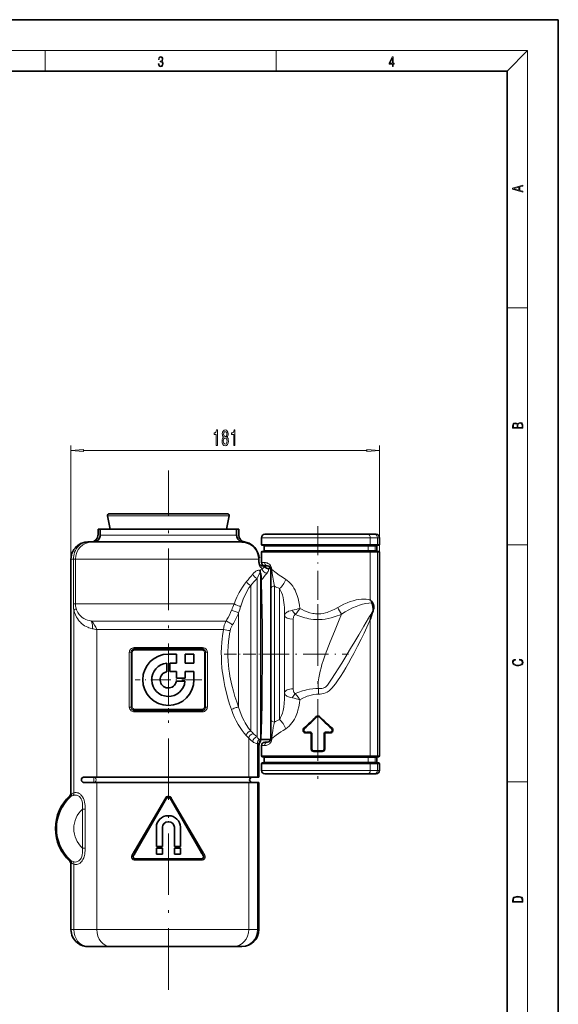
# Model space of a CAD drawing. Extents: x 0 to 210, y 0 to 297.
# Drawn here: x 105 to 210, y 105 to 297 of the extents above; entities that cross this region are included whole.
import ezdxf

# ---------------------------------------------------------------- set-up
doc = ezdxf.new("R2010")
doc.units = 0
doc.linetypes.add('DASHDOT', pattern=[18.5, 12, -3, 0.5, -3])

msp = doc.modelspace()

# ---------------------------------------------------------------- linework, layer by layer
at = {"color": 7, "lineweight": 35}
for p, q in [((210, 297), (0, 297)), ((210, 0), (210, 297)), ((200, 287), (20, 287)), ((200, 10), (200, 287)), ((122.65, 197.73), (122.14, 200.33)), ((122.47, 200.73), (144.08, 200.73)), ((144.08, 200.73), (145.49, 200.73)), ((145.32, 197.73), (145.82, 200.33)), ((120.68, 197.73), (120.27, 197.73)), ((120.27, 197.73), (120.27, 196.56)), ((120.68, 197.73), (120.68, 196.56)), ((120.68, 197.73), (146.02, 197.73)), ((146.02, 197.73), (147.29, 197.73)), ((147.29, 197.73), (147.29, 196.56)), ((147.29, 197.73), (147.7, 197.73)), ((147.7, 196.56), (147.7, 197.73)), ((152.15, 194.76), (152.15, 196.06)), ((152.82, 196.73), (172.77, 196.73)), ((174.18, 196.73), (172.77, 196.73)), ((174.18, 196.73), (174.48, 196.73)), ((175.15, 194.76), (175.15, 196.06)), ((116.51, 194.7), (116.51, 194.69)), ((118.39, 195.23), (118.32, 195.23)), ((118.39, 195.23), (119.06, 195.23)), ((119.06, 195.23), (147.73, 195.23)), ((147.73, 195.23), (148.32, 195.23)), ((152.36, 194.59), (152.32, 194.59)), ((173.2, 194.59), (152.36, 194.59)), ((152.65, 194.43), (152.65, 193.56)), ((174.6, 194.59), (173.2, 194.59)), ((174.98, 194.59), (174.6, 194.59)), ((174.65, 194.43), (174.65, 193.56)), ((114.98, 146), (114.98, 191.89)), ((151.52, 192.87), (151.53, 192.83)), ((151.53, 192.83), (151.53, 192.83)), ((151.53, 192.82), (151.53, 192.83)), ((151.53, 192.83), (151.53, 192.83)), ((151.53, 192.83), (151.54, 192.8)), ((151.64, 192.43), (151.73, 192.1)), ((151.73, 192.1), (151.64, 192.1)), ((151.65, 191.89), (151.65, 191.95)), ((151.65, 191.23), (151.65, 191.89)), ((152.15, 191.23), (152.15, 193.23)), ((152.32, 193.39), (152.36, 193.39)), ((152.36, 193.39), (173.2, 193.39)), ((174.6, 193.39), (173.2, 193.39)), ((174.6, 193.39), (174.98, 193.39)), ((175.15, 153.56), (175.15, 193.23)), ((152.82, 190.56), (153.32, 190.56)), ((153.51, 190.06), (153.8, 190.06)), ((153.79, 190.36), (153.79, 190.06)), ((153.8, 190.06), (153.8, 190.35)), ((153.8, 190.06), (153.87, 190.06)), ((153.87, 190.26), (153.87, 190.06)), ((153.97, 189.99), (153.87, 190.06)), ((153.98, 189.89), (153.98, 189.86)), ((153.98, 189.86), (153.98, 187.56)), ((153.98, 187.56), (153.98, 180.77)), ((173.55, 183.69), (173.55, 183.69)), ((153.98, 166.02), (153.98, 180.77)), ((173.88, 181.8), (173.9, 181.87)), ((127.4, 174.39), (140.57, 174.39)), ((133.98, 173.39), (135.58, 173.39)), ((135.58, 173.39), (135.58, 171.64)), ((137.23, 173.39), (137.23, 171.64)), ((137.23, 173.39), (138.98, 173.39)), ((138.98, 173.39), (138.98, 171.64)), ((133.68, 171.63), (133.68, 169.96)), ((134.28, 171.64), (134.28, 169.99)), ((134.28, 171.64), (135.58, 171.64)), ((137.23, 171.64), (138.98, 171.64)), ((134.28, 169.99), (135.58, 169.99)), ((135.58, 169.99), (135.58, 168.69)), ((137.23, 169.99), (138.98, 169.99)), ((137.23, 169.99), (137.23, 168.69)), ((138.98, 169.99), (138.98, 168.39)), ((135.55, 168.09), (137.22, 168.09)), ((135.58, 168.69), (137.23, 168.69)), ((153.98, 166.02), (153.98, 159.22)), ((140.57, 162.39), (127.4, 162.39)), ((153.98, 159.22), (153.98, 156.93)), ((161.83, 154.89), (161.83, 157.74)), ((161.96, 154.89), (161.96, 157.87)), ((164.34, 157.87), (164.34, 154.89)), ((164.46, 157.74), (164.46, 154.89)), ((151.65, 149.39), (151.65, 155.96)), ((152.04, 156.73), (151.95, 156.39)), ((152.04, 156.73), (153.8, 156.73)), ((152.15, 155.56), (152.15, 153.56)), ((153.32, 156.23), (152.82, 156.23)), ((153.79, 156.73), (153.79, 156.42)), ((153.8, 156.43), (153.8, 156.73)), ((153.8, 156.73), (153.87, 156.73)), ((153.97, 156.79), (153.87, 156.73)), ((153.87, 156.73), (153.87, 156.52)), ((153.98, 156.93), (153.98, 156.89)), ((152.15, 152.03), (152.15, 150.73)), ((152.32, 153.39), (152.36, 153.39)), ((152.36, 152.19), (152.32, 152.19)), ((152.36, 153.39), (173.2, 153.39)), ((173.2, 152.19), (152.36, 152.19)), ((152.65, 153.23), (152.65, 152.36)), ((174.6, 153.39), (173.2, 153.39)), ((174.6, 152.19), (173.2, 152.19)), ((174.6, 153.39), (174.98, 153.39)), ((174.98, 152.19), (174.6, 152.19)), ((174.65, 153.23), (174.65, 152.36)), ((175.15, 150.73), (175.15, 152.03)), ((152.82, 150.06), (172.77, 150.06)), ((174.18, 150.06), (172.77, 150.06)), ((174.18, 150.06), (174.48, 150.06)), ((117.44, 149.39), (120.03, 149.39)), ((117.44, 148.39), (120.03, 148.39)), ((120.03, 149.39), (149.49, 149.39)), ((120.03, 148.39), (149.49, 148.39)), ((149.49, 149.39), (149.64, 149.39)), ((149.49, 148.39), (149.64, 148.39)), ((151.35, 149.39), (149.64, 149.39)), ((151.35, 148.39), (149.64, 148.39)), ((151.35, 149.39), (151.65, 149.39)), ((151.35, 148.39), (151.65, 148.39)), ((151.65, 119.73), (151.65, 148.39)), ((133.55, 145.31), (127.43, 134.7)), ((140.54, 134.7), (134.41, 145.31)), ((134.05, 141.89), (133.92, 141.89)), ((134.05, 140.73), (133.92, 140.73)), ((131.65, 139.63), (131.65, 135.89)), ((132.82, 139.63), (132.82, 135.89)), ((135.15, 135.89), (135.15, 139.63)), ((136.32, 135.89), (136.32, 139.63)), ((131.65, 135.89), (132.82, 135.89)), ((131.65, 135.56), (132.82, 135.56)), ((131.65, 135.56), (131.65, 134.39)), ((131.65, 134.39), (132.82, 134.39)), ((132.82, 135.56), (132.82, 134.39)), ((135.15, 135.89), (136.32, 135.89)), ((135.15, 135.56), (136.32, 135.56)), ((135.15, 134.39), (135.15, 135.56)), ((135.15, 134.39), (136.32, 134.39)), ((136.32, 134.39), (136.32, 135.56)), ((114.98, 119.73), (114.98, 132.78)), ((127.53, 133.39), (140.43, 133.39)), ((118.32, 116.39), (118.43, 116.39)), ((118.43, 116.39), (122.66, 116.39)), ((122.66, 116.39), (146.56, 116.39)), ((146.56, 116.39), (146.69, 116.39)), ((148.32, 116.39), (146.69, 116.39))]:
    msp.add_line(p, q, dxfattribs=at)
at = {"color": 7, "lineweight": 13}
for p, q in [((16, 291), (204, 291)), ((110, 291), (110, 287)), ((155, 287), (155, 291)), ((200, 287), (204, 291)), ((204, 6), (204, 291)), ((200, 240.83), (204, 240.83)), ((114.98, 191.89), (114.98, 214.04)), ((117.47, 213.04), (172.66, 213.04)), ((175.15, 193.23), (175.15, 214.04)), ((122.14, 200.33), (144.37, 200.33)), ((144.37, 200.33), (145.82, 200.33)), ((120.68, 196.56), (146.02, 196.56)), ((146.02, 196.56), (147.29, 196.56)), ((152.15, 196.06), (152.21, 196.06)), ((152.21, 196.06), (173.34, 196.06)), ((152.21, 194.76), (152.21, 196.06)), ((174.75, 196.06), (173.34, 196.06)), ((173.34, 194.76), (173.34, 196.06)), ((174.75, 196.06), (175.15, 196.06)), ((174.75, 194.76), (174.75, 196.06)), ((152.21, 194.76), (152.15, 194.76)), ((173.34, 194.76), (152.21, 194.76)), ((152.66, 194.43), (152.65, 194.43)), ((172.91, 194.43), (152.66, 194.43)), ((152.66, 194.43), (152.66, 193.56)), ((174.32, 194.43), (172.91, 194.43)), ((172.91, 194.43), (172.91, 193.56)), ((174.75, 194.76), (173.34, 194.76)), ((174.65, 194.43), (174.32, 194.43)), ((174.32, 194.43), (174.32, 193.56)), ((175.15, 194.76), (174.75, 194.76)), ((200, 194.67), (204, 194.67)), ((114.98, 191.89), (115.47, 191.89)), ((115.47, 191.89), (115.47, 183.15)), ((115.47, 191.89), (115.88, 191.89)), ((115.88, 191.89), (115.88, 183.15)), ((115.88, 191.89), (150.66, 191.89)), ((150.66, 191.89), (151.6, 191.89)), ((151.6, 191.89), (151.65, 191.89)), ((151.6, 191.23), (151.6, 191.89)), ((151.64, 192.43), (151.61, 192.43)), ((152.15, 193.23), (152.21, 193.23)), ((152.21, 191.23), (152.21, 193.23)), ((152.21, 193.23), (173.34, 193.23)), ((152.65, 193.56), (152.66, 193.56)), ((152.66, 193.56), (172.91, 193.56)), ((174.32, 193.56), (172.91, 193.56)), ((173.34, 183.93), (173.34, 193.23)), ((174.75, 193.23), (173.34, 193.23)), ((174.32, 193.56), (174.65, 193.56)), ((174.75, 153.56), (174.75, 193.23)), ((174.75, 193.23), (175.15, 193.23)), ((151.6, 191.23), (151.65, 191.23)), ((152.15, 191.23), (152.21, 191.23)), ((152.21, 191.23), (152.74, 191.23)), ((151.3, 188.12), (151.3, 157.25)), ((151.95, 189.13), (151.95, 156.39)), ((154.15, 189.89), (153.98, 189.89)), ((154.15, 189.86), (153.98, 189.86)), ((154.15, 189.89), (154.15, 189.86)), ((150.03, 186.76), (150.03, 158.4)), ((154.65, 160.15), (154.65, 186.63)), ((155.65, 160.63), (155.65, 186.16)), ((115.47, 183.15), (115.88, 183.15)), ((146.82, 183.15), (115.88, 183.15)), ((173.34, 183.93), (173.34, 183.93)), ((115.54, 146.33), (115.54, 181.93)), ((147.67, 181.44), (147.67, 163.02)), ((156.65, 165.82), (156.65, 180.97)), ((173.9, 181.87), (173.88, 181.83)), ((173.88, 181.83), (173.88, 181.8)), ((118.98, 179.83), (145.22, 179.83)), ((158.32, 166.62), (158.32, 180.16)), ((173.34, 180.11), (173.19, 179.77)), ((173.34, 180.11), (173.34, 180.11)), ((173.34, 153.56), (173.34, 180.11)), ((120.03, 178.17), (144.71, 178.17)), ((120.03, 149.39), (120.03, 178.17)), ((127.3, 174.64), (140.66, 174.64)), ((126.71, 173.73), (126.37, 173.73)), ((126.37, 173.73), (126.37, 163.06)), ((126.71, 173.73), (126.94, 173.73)), ((126.71, 173.73), (126.71, 163.06)), ((126.94, 173.73), (126.94, 163.06)), ((127.04, 174.29), (127.18, 174.08)), ((127.4, 174.39), (127.4, 174.14)), ((127.4, 174.14), (140.57, 174.14)), ((140.57, 174.39), (140.57, 174.14)), ((140.92, 174.29), (140.79, 174.08)), ((141.02, 163.06), (141.02, 173.73)), ((141.25, 173.73), (141.02, 173.73)), ((141.25, 163.06), (141.25, 173.73)), ((141.25, 173.73), (141.59, 173.73)), ((141.59, 163.06), (141.59, 173.73)), ((126.71, 163.06), (126.37, 163.06)), ((126.71, 163.06), (126.94, 163.06)), ((127.04, 162.49), (127.18, 162.71)), ((140.66, 162.14), (127.3, 162.14)), ((140.57, 162.64), (127.4, 162.64)), ((127.4, 162.39), (127.4, 162.64)), ((140.57, 162.39), (140.57, 162.64)), ((140.92, 162.49), (140.79, 162.71)), ((141.25, 163.06), (141.02, 163.06)), ((141.25, 163.06), (141.59, 163.06)), ((162.91, 161.13), (162.83, 161.21)), ((163.38, 161.13), (163.47, 161.21)), ((149.49, 157.2), (149.17, 157.54)), ((150.36, 158.08), (150.03, 158.4)), ((150.53, 157.92), (150.36, 158.08)), ((160.51, 158.87), (160.41, 158.96)), ((160.82, 158.14), (160.82, 158.02)), ((161.48, 158.06), (161.61, 158.19)), ((161.83, 157.74), (161.96, 157.87)), ((164.46, 157.74), (164.34, 157.87)), ((164.81, 158.06), (164.68, 158.19)), ((165.48, 158.14), (165.48, 158.02)), ((165.79, 158.87), (165.88, 158.96)), ((149.64, 157.03), (149.49, 157.2)), ((149.64, 157.03), (149.64, 149.39)), ((151.35, 149.39), (151.35, 155.99)), ((151.84, 156.54), (151.84, 156.17)), ((152.21, 155.56), (152.15, 155.56)), ((152.21, 155.56), (152.21, 153.56)), ((152.74, 155.56), (152.21, 155.56)), ((154.15, 156.93), (153.98, 156.93)), ((154.15, 156.89), (153.98, 156.89)), ((154.15, 156.93), (154.15, 156.89)), ((152.15, 153.56), (152.21, 153.56)), ((152.21, 153.56), (173.34, 153.56)), ((161.96, 154.89), (161.83, 154.89)), ((162.32, 154.55), (162.32, 154.43)), ((163.98, 154.55), (163.98, 154.43)), ((164.34, 154.89), (164.46, 154.89)), ((174.75, 153.56), (173.34, 153.56)), ((174.75, 153.56), (175.15, 153.56)), ((152.21, 152.03), (152.15, 152.03)), ((173.34, 152.03), (152.21, 152.03)), ((152.21, 152.03), (152.21, 150.73)), ((152.65, 153.23), (152.66, 153.23)), ((152.66, 152.36), (152.65, 152.36)), ((152.66, 153.23), (172.91, 153.23)), ((152.66, 153.23), (152.66, 152.36)), ((172.91, 152.36), (152.66, 152.36)), ((174.32, 153.23), (172.91, 153.23)), ((172.91, 153.23), (172.91, 152.36)), ((174.32, 152.36), (172.91, 152.36)), ((174.75, 152.03), (173.34, 152.03)), ((173.34, 150.73), (173.34, 152.03)), ((174.32, 153.23), (174.32, 152.36)), ((174.32, 153.23), (174.65, 153.23)), ((174.65, 152.36), (174.32, 152.36)), ((174.75, 150.73), (174.75, 152.03)), ((175.15, 152.03), (174.75, 152.03)), ((152.15, 150.73), (152.21, 150.73)), ((152.21, 150.73), (173.34, 150.73)), ((174.75, 150.73), (173.34, 150.73)), ((174.75, 150.73), (175.15, 150.73)), ((119.47, 149.39), (119.47, 148.89)), ((119.47, 148.39), (119.47, 148.89)), ((120.03, 119.73), (120.03, 148.39)), ((149.64, 148.39), (149.64, 119.73)), ((151.35, 119.73), (151.35, 148.39)), ((200, 148.5), (204, 148.5)), ((114.78, 145.52), (114.78, 145.53)), ((133.4, 145.39), (126.89, 134.23)), ((133.69, 145.23), (127.57, 134.62)), ((133.55, 145.31), (133.69, 145.23)), ((134.41, 145.31), (134.27, 145.23)), ((140.39, 134.62), (134.27, 145.23)), ((141.07, 134.23), (134.56, 145.39)), ((117.24, 143.19), (117.24, 135.59)), ((117.24, 143.19), (117.77, 143.19)), ((117.77, 143.19), (117.77, 135.59)), ((117.24, 135.59), (117.77, 135.59)), ((127.43, 134.7), (127.57, 134.62)), ((140.54, 134.7), (140.39, 134.62)), ((114.78, 133.26), (114.78, 133.26)), ((115.54, 119.73), (115.54, 132.45)), ((127.08, 134.14), (127.2, 134.05)), ((127.35, 133.43), (127.41, 133.58)), ((127.47, 133.23), (140.49, 133.23)), ((127.53, 133.39), (127.53, 133.56)), ((127.53, 133.56), (140.43, 133.56)), ((140.43, 133.39), (140.43, 133.56)), ((140.62, 133.43), (140.56, 133.58)), ((140.88, 134.14), (140.76, 134.05)), ((114.98, 119.73), (115.54, 119.73)), ((115.54, 119.73), (120.03, 119.73)), ((120.03, 119.73), (149.49, 119.73)), ((149.49, 119.73), (149.64, 119.73)), ((151.35, 119.73), (149.64, 119.73)), ((151.35, 119.73), (151.65, 119.73))]:
    msp.add_line(p, q, dxfattribs=at)
at = {"color": 7, "linetype": 'DASHDOT', "lineweight": 13}
for p, q in [((133.98, 107.96), (133.98, 209.16)), ((163.15, 183.11), (163.15, 147.05))]:
    msp.add_line(p, q, dxfattribs=at)
at = {"color": 7, "linetype": 'DASHDOT', "lineweight": 13, "ltscale": 0.469624}
msp.add_line((163.15, 198.29), (163.15, 179.51), dxfattribs=at)
at = {"color": 7, "linetype": 'DASHDOT', "lineweight": 13, "ltscale": 0.325}
for p, q in [((133.98, 174.89), (133.98, 161.89)), ((140.48, 168.39), (127.48, 168.39))]:
    msp.add_line(p, q, dxfattribs=at)
at = {"color": 7, "linetype": 'DASHDOT', "lineweight": 13, "ltscale": 0.202723}
msp.add_line((144.84, 173.39), (152.95, 173.39), dxfattribs=at)
at = {"color": 7, "linetype": 'DASHDOT', "lineweight": 13, "ltscale": 0.413051}
msp.add_line((152.6, 173.39), (169.13, 173.39), dxfattribs=at)
at = {"color": 7, "lineweight": 13}
for points in [[(132.02, 288.43), (132.02, 288.43), (132.05, 288.17), (132.15, 287.98), (132.29, 287.86), (132.49, 287.82), (132.69, 287.86), (132.84, 287.98), (132.93, 288.16), (132.96, 288.4), (132.95, 288.57), (132.9, 288.71), (132.82, 288.82), (132.72, 288.89), (132.87, 289.06), (132.92, 289.32), (132.89, 289.52), (132.81, 289.68), (132.68, 289.78), (132.51, 289.82), (132.33, 289.78), (132.19, 289.67), (132.1, 289.48), (132.07, 289.24), (132.2, 289.24), (132.22, 289.42), (132.28, 289.56), (132.37, 289.64), (132.5, 289.67), (132.62, 289.64), (132.71, 289.57), (132.77, 289.46), (132.79, 289.32), (132.76, 289.15), (132.7, 289.04), (132.59, 288.97), (132.44, 288.94), (132.39, 288.95), (132.39, 288.8), (132.46, 288.81), (132.62, 288.78), (132.73, 288.71), (132.8, 288.58), (132.82, 288.41), (132.8, 288.22), (132.73, 288.08), (132.63, 287.99), (132.49, 287.97), (132.35, 288), (132.25, 288.09), (132.18, 288.23), (132.16, 288.43)], [(177.65, 287.87), (177.79, 287.87), (177.79, 288.36), (177.98, 288.36), (177.98, 288.5), (177.79, 288.5), (177.79, 289.76), (177.64, 289.76), (177.03, 288.5), (177.03, 288.36), (177.65, 288.36)], [(177.65, 288.5), (177.15, 288.5), (177.65, 289.53)], [(203.09, 263.42), (203.09, 263.57), (202.48, 263.74), (202.48, 264.41), (203.09, 264.58), (203.09, 264.73), (201.09, 264.16), (201.09, 263.99)], [(202.32, 263.78), (201.29, 264.07), (202.32, 264.37)], [(143.31, 214.04), (143.54, 214.04), (143.54, 217.07), (143.37, 217.07), (143.32, 216.8), (143.23, 216.63), (143.08, 216.52), (142.89, 216.49), (142.89, 216.18), (143.31, 216.18)], [(144.74, 215.66), (144.61, 215.54), (144.52, 215.37), (144.46, 215.16), (144.45, 214.9), (144.49, 214.52), (144.61, 214.22), (144.8, 214.03), (145.07, 213.96), (145.33, 214.03), (145.52, 214.22), (145.64, 214.52), (145.68, 214.9), (145.66, 215.16), (145.61, 215.37), (145.52, 215.54), (145.39, 215.66), (145.49, 215.77), (145.56, 215.91), (145.61, 216.08), (145.62, 216.29), (145.58, 216.6), (145.47, 216.85), (145.3, 217.01), (145.07, 217.07), (144.83, 217.01), (144.66, 216.85), (144.54, 216.6), (144.5, 216.29), (144.52, 216.08), (144.56, 215.91)], [(146.73, 214.04), (146.97, 214.04), (146.97, 217.07), (146.79, 217.07), (146.74, 216.8), (146.65, 216.63), (146.51, 216.52), (146.31, 216.49), (146.31, 216.18), (146.73, 216.18)], [(203.09, 217.41), (203.09, 217.82), (203.09, 218.09), (203.05, 218.26), (202.97, 218.35), (202.86, 218.43), (202.72, 218.47), (202.55, 218.49), (202.37, 218.47), (202.21, 218.41), (202.1, 218.32), (202.04, 218.2), (201.97, 218.29), (201.87, 218.36), (201.75, 218.41), (201.6, 218.42), (201.35, 218.37), (201.17, 218.24), (201.11, 218.09), (201.09, 217.9), (201.09, 217.41)], [(201.26, 217.88), (201.27, 218.06), (201.33, 218.18), (201.44, 218.26), (201.62, 218.28), (201.8, 218.25), (201.91, 218.18), (201.96, 218.05), (201.97, 217.87), (201.97, 217.55), (201.26, 217.55)], [(202.93, 217.55), (202.14, 217.55), (202.14, 217.96), (202.17, 218.13), (202.24, 218.25), (202.37, 218.32), (202.54, 218.35), (202.73, 218.32), (202.85, 218.25), (202.91, 218.13), (202.93, 217.95)], [(144.69, 214.91), (144.72, 215.14), (144.79, 215.32), (144.91, 215.43), (145.07, 215.47), (145.22, 215.43), (145.33, 215.32), (145.41, 215.14), (145.44, 214.91), (145.41, 214.67), (145.33, 214.48), (145.22, 214.36), (145.07, 214.32), (144.91, 214.36), (144.79, 214.48), (144.72, 214.67)], [(144.75, 216.26), (144.77, 216.45), (144.83, 216.6), (144.93, 216.69), (145.07, 216.72), (145.19, 216.69), (145.29, 216.6), (145.36, 216.45), (145.38, 216.26), (145.36, 216.06), (145.29, 215.91), (145.19, 215.81), (145.07, 215.78), (144.93, 215.82), (144.83, 215.91), (144.77, 216.06)], [(117.47, 213.26), (114.98, 213.04), (117.47, 212.83)], [(172.66, 212.83), (175.15, 213.04), (172.66, 213.26)], [(202.44, 172.23), (202.67, 172.19), (202.84, 172.1), (202.95, 171.96), (202.98, 171.78), (202.93, 171.56), (202.75, 171.4), (202.47, 171.3), (202.09, 171.26), (201.71, 171.3), (201.43, 171.4), (201.26, 171.56), (201.2, 171.78), (201.24, 171.95), (201.33, 172.08), (201.48, 172.18), (201.68, 172.22), (201.68, 172.36), (201.42, 172.31), (201.22, 172.19), (201.09, 172.01), (201.04, 171.78), (201.11, 171.5), (201.2, 171.39), (201.32, 171.3), (201.65, 171.16), (201.85, 171.13), (202.09, 171.12), (202.33, 171.13), (202.54, 171.16), (202.87, 171.29), (203.08, 171.5), (203.15, 171.77), (203.1, 172.01), (202.96, 172.2), (202.74, 172.32), (202.44, 172.37)], [(201.09, 125.37), (201.09, 125.02), (203.09, 125.02), (203.09, 125.43), (203.08, 125.68), (203.01, 125.88), (202.87, 126.01), (202.67, 126.11), (202.41, 126.17), (202.09, 126.19), (201.79, 126.17), (201.54, 126.12), (201.35, 126.03), (201.2, 125.91), (201.11, 125.71), (201.09, 125.47)], [(202.93, 125.15), (201.26, 125.15), (201.26, 125.43), (201.27, 125.66), (201.35, 125.83), (201.47, 125.93), (201.63, 125.99), (201.84, 126.04), (202.09, 126.05), (202.36, 126.04), (202.58, 125.99), (202.74, 125.92), (202.85, 125.82), (202.92, 125.66), (202.93, 125.44)]]:
    msp.add_lwpolyline(points, close=True, dxfattribs=at)
at = {"color": 7, "lineweight": 35}
for points in [[(120.68, 196.56), (120.66, 196.35), (120.61, 196.15), (120.53, 195.95), (120.41, 195.77), (120.27, 195.61), (120.11, 195.48), (119.92, 195.37), (119.72, 195.29), (119.51, 195.24), (119.31, 195.23)], [(147.29, 196.56), (147.3, 196.35), (147.36, 196.15), (147.44, 195.95), (147.55, 195.77), (147.69, 195.61), (147.86, 195.48), (148.04, 195.37), (148.24, 195.29), (148.45, 195.24), (148.56, 195.23)], [(151.5, 192.94), (151.61, 192.53), (151.64, 192.43)], [(152.09, 187.8), (152.08, 188.13), (152.05, 188.49), (151.98, 188.93), (151.95, 189.13)], [(152.09, 187.8), (152.17, 184.25), (152.2, 182.09), (152.24, 178.5), (152.26, 174.7), (152.26, 171.09), (152.23, 167.56), (152.19, 163.91), (152.13, 160.72), (152.04, 156.73)], [(173.34, 183.93), (173.41, 183.84), (173.55, 183.69)], [(173.55, 183.69), (173.7, 183.5), (173.85, 183.29)], [(173.85, 183.29), (173.92, 183.18), (173.97, 183.06), (174, 182.91), (174.03, 182.71), (174.03, 182.53), (174.01, 182.33), (173.98, 182.15), (173.9, 181.87)], [(173.34, 180.11), (173.39, 180.28), (173.72, 181.33), (173.88, 181.8)], [(160.41, 158.96), (160.32, 158.86), (160.26, 158.74), (160.23, 158.6), (160.24, 158.47), (160.28, 158.33), (160.35, 158.22), (160.45, 158.12), (160.57, 158.06), (160.7, 158.03), (160.82, 158.02)], [(160.51, 158.87), (160.44, 158.79), (160.39, 158.7), (160.37, 158.59), (160.37, 158.49), (160.4, 158.39), (160.46, 158.3), (160.54, 158.23), (160.63, 158.17), (160.72, 158.15), (160.82, 158.14)], [(161.83, 157.74), (161.82, 157.85), (161.77, 157.94), (161.69, 158.01), (161.59, 158.05), (161.48, 158.06)], [(161.96, 157.87), (161.94, 157.98), (161.89, 158.07), (161.81, 158.14), (161.72, 158.18), (161.61, 158.19)], [(164.34, 157.87), (164.35, 157.98), (164.4, 158.07), (164.48, 158.14), (164.58, 158.18), (164.68, 158.19)], [(164.46, 157.74), (164.48, 157.85), (164.53, 157.94), (164.61, 158.01), (164.71, 158.05), (164.81, 158.06)], [(165.88, 158.96), (165.97, 158.86), (166.04, 158.74), (166.07, 158.6), (166.06, 158.47), (166.02, 158.33), (165.94, 158.22), (165.85, 158.12), (165.73, 158.06), (165.6, 158.03), (165.48, 158.02)], [(165.79, 158.87), (165.86, 158.79), (165.91, 158.7), (165.93, 158.59), (165.92, 158.49), (165.89, 158.39), (165.84, 158.3), (165.76, 158.23), (165.67, 158.17), (165.58, 158.15), (165.48, 158.14)]]:
    msp.add_lwpolyline(points, dxfattribs=at)
at = {"color": 7, "lineweight": 13}
for points in [[(118.11, 195.22), (117.76, 195.16), (117.43, 195.06), (117.11, 194.92), (116.81, 194.73), (116.53, 194.5), (116.28, 194.23), (116.06, 193.93), (115.87, 193.6), (115.71, 193.25), (115.6, 192.88), (115.53, 192.55), (115.49, 192.22), (115.47, 191.89)], [(148.32, 195.23), (148.65, 195.21), (148.99, 195.15), (149.38, 195.04), (149.76, 194.89), (150.11, 194.68), (150.44, 194.43), (150.74, 194.14), (150.99, 193.82), (151.21, 193.47), (151.38, 193.09), (151.5, 192.69), (151.58, 192.28), (151.6, 191.89)], [(152.25, 190.09), (152.14, 190.17), (152.03, 190.26), (151.91, 190.39), (151.83, 190.48), (151.76, 190.6), (151.69, 190.75), (151.63, 190.94), (151.61, 191.08), (151.6, 191.23)], [(152.25, 190.09), (152.48, 190.16), (152.61, 190.23), (152.68, 190.26), (152.79, 190.36)], [(154.15, 189.89), (154.14, 190.03), (154.12, 190.16), (154.09, 190.28), (154.04, 190.4), (153.98, 190.52), (153.91, 190.64), (153.74, 190.83), (153.58, 190.97), (153.4, 191.07), (153.24, 191.14), (153.08, 191.19), (152.9, 191.22), (152.74, 191.23)], [(153.21, 189.15), (153.34, 189.33), (153.42, 189.49), (153.48, 189.66), (153.51, 189.76), (153.52, 189.92), (153.51, 190.06)], [(150.66, 189.19), (150.92, 189.43), (151.04, 189.52), (151.17, 189.6), (151.3, 189.66), (151.43, 189.7), (151.55, 189.72), (151.66, 189.71), (151.77, 189.67), (151.82, 189.64), (151.87, 189.58)], [(151.4, 188.35), (151.54, 188.67), (151.68, 188.94), (151.79, 189.1), (151.84, 189.16), (151.88, 189.19), (151.9, 189.19), (151.91, 189.2), (151.93, 189.19)], [(156.87, 187.95), (156.22, 188.36), (155.59, 188.79), (154.97, 189.23), (154.15, 189.86)], [(154.15, 189.86), (154.23, 189.06), (154.33, 188.35), (154.46, 187.57), (154.65, 186.63)], [(146.82, 183.15), (147.16, 184.03), (147.34, 184.45), (147.53, 184.87), (147.81, 185.41), (148.1, 185.93), (148.41, 186.43), (148.81, 187), (149.23, 187.53)], [(148.08, 182.71), (148.35, 183.51), (148.66, 184.29), (149, 185.03), (149.37, 185.73), (149.69, 186.27), (150.03, 186.76)], [(156.65, 180.97), (156.63, 181.98), (156.61, 182.47), (156.57, 182.96), (156.52, 183.43), (156.45, 183.9), (156.34, 184.42), (156.21, 184.91), (156.05, 185.38), (155.86, 185.79), (155.65, 186.16)], [(159.6, 182.3), (159.53, 182.93), (159.43, 183.57), (159.28, 184.2), (159.09, 184.82), (158.98, 185.13), (158.86, 185.44), (158.67, 185.84), (158.46, 186.23), (158.22, 186.6), (157.93, 186.99), (157.61, 187.35), (157.43, 187.52), (157.24, 187.69), (157.06, 187.82), (156.87, 187.95)], [(116, 182.31), (116.09, 182.01), (116.21, 181.73), (116.35, 181.47), (116.47, 181.29), (116.6, 181.12), (116.73, 180.96), (116.88, 180.81), (117.19, 180.54), (117.53, 180.32), (117.87, 180.15), (118.23, 180.01), (118.6, 179.9), (118.98, 179.83)], [(159.6, 182.3), (159.53, 182.17), (159.27, 181.8), (159, 181.44), (158.71, 181.11)], [(167, 182.48), (166.43, 182.15), (165.84, 181.86), (165.52, 181.72), (165.2, 181.6), (164.91, 181.5), (164.61, 181.42), (164.15, 181.32), (163.68, 181.25), (163.21, 181.22), (162.94, 181.23), (162.66, 181.25), (162.39, 181.28), (162.12, 181.32), (161.58, 181.45), (161.05, 181.61), (160.54, 181.82), (160.07, 182.05), (159.6, 182.3)], [(167, 182.48), (167.6, 182.82), (168.22, 183.13), (168.83, 183.39), (169.45, 183.62), (170.03, 183.79), (170.59, 183.93), (171.14, 184.02), (171.66, 184.07)], [(167.75, 181.18), (168.46, 181.63), (169.18, 182.03), (169.89, 182.39), (170.57, 182.67), (171.22, 182.91), (171.84, 183.09)], [(171.84, 183.09), (172.48, 183.23), (173.06, 183.31), (173.57, 183.35)], [(115.54, 181.93), (115.68, 181.46), (115.85, 181.02), (116.05, 180.61), (116.24, 180.3), (116.44, 180.02), (116.66, 179.76), (116.83, 179.58), (117.01, 179.41), (117.37, 179.11), (117.66, 178.92), (117.96, 178.75), (118.26, 178.61), (118.49, 178.52), (118.73, 178.45), (119.19, 178.33)], [(158.15, 181.94), (157.76, 181.84), (157.41, 181.72), (157.25, 181.65), (157.1, 181.57), (156.92, 181.44), (156.77, 181.3), (156.69, 181.15), (156.66, 181.06), (156.65, 180.97)], [(158.71, 181.11), (158.63, 181.05), (158.56, 180.99), (158.49, 180.9), (158.44, 180.8), (158.39, 180.67), (158.35, 180.54), (158.32, 180.27), (158.32, 180.16)], [(167.75, 181.18), (167.33, 181), (166.91, 180.84), (166.33, 180.64), (165.74, 180.46), (165.14, 180.32), (164.55, 180.21), (163.94, 180.14), (163.33, 180.11), (162.8, 180.11), (162.27, 180.15), (161.74, 180.21), (161.36, 180.28), (160.99, 180.36), (160.59, 180.45), (160.19, 180.57), (159.44, 180.82), (158.71, 181.11)], [(164.57, 173.22), (164.88, 174.07), (165.52, 175.75), (166.34, 177.77), (167.14, 179.73), (167.75, 181.18)], [(172.99, 180.37), (172.08, 178.82), (171.11, 177.15), (170.33, 175.82), (169.51, 174.45), (168.37, 172.59), (167.77, 171.64)], [(146.46, 179.07), (146.27, 178.72), (146.12, 178.34), (146.07, 178.15), (146.02, 177.95)], [(173.19, 179.77), (172.13, 177.49), (171.56, 176.3), (170.88, 174.91), (170.16, 173.52), (169.65, 172.58), (169.13, 171.64), (168.58, 170.69)], [(145.3, 165.83), (145.01, 167.04), (144.77, 168.26), (144.58, 169.49), (144.5, 170.1), (144.43, 170.72), (144.35, 171.72), (144.31, 172.71), (144.3, 173.71), (144.33, 174.7), (144.4, 175.7), (144.46, 176.32), (144.53, 176.93), (144.71, 178.17)], [(146.65, 166.16), (146.35, 167.32), (146.09, 168.49), (145.98, 169.07), (145.88, 169.66), (145.77, 170.45), (145.69, 171.24), (145.63, 172.03), (145.6, 172.98), (145.6, 173.93), (145.64, 174.88), (145.72, 175.83), (145.83, 176.78), (145.92, 177.36), (146.02, 177.95)], [(127.3, 174.64), (127.12, 174.62), (126.94, 174.57), (126.78, 174.48), (126.63, 174.36), (126.51, 174.2), (126.42, 174.02), (126.39, 173.88), (126.37, 173.73)], [(141.59, 173.73), (141.57, 173.93), (141.5, 174.12), (141.39, 174.29), (141.26, 174.43), (141.1, 174.53), (140.93, 174.6), (140.8, 174.63), (140.66, 174.64)], [(127.04, 174.29), (126.96, 174.23), (126.88, 174.16), (126.82, 174.08), (126.77, 173.99), (126.73, 173.86), (126.71, 173.73)], [(127.18, 174.08), (127.08, 174.01), (127.02, 173.94), (126.98, 173.87), (126.95, 173.8), (126.94, 173.73)], [(140.79, 174.08), (140.88, 174.01), (140.95, 173.93), (141, 173.85), (141.02, 173.73)], [(140.92, 174.29), (141.05, 174.19), (141.15, 174.07), (141.22, 173.93), (141.24, 173.83), (141.25, 173.73)], [(164.57, 173.22), (164.24, 172.28), (163.93, 171.33), (163.74, 170.69), (163.57, 170.04), (163.42, 169.39), (163.3, 168.73), (163.24, 168.34), (163.21, 167.95), (163.19, 167.66), (163.19, 167.38), (163.2, 167.03), (163.24, 166.68)], [(163.24, 166.68), (163.57, 166.67), (163.89, 166.7), (164.18, 166.77), (164.32, 166.81), (164.46, 166.87), (164.68, 167), (164.82, 167.11), (164.94, 167.24), (165.02, 167.33), (165.16, 167.52), (165.41, 167.9), (165.77, 168.47), (167.77, 171.64)], [(163.23, 165.56), (163.58, 165.57), (163.93, 165.62), (164.28, 165.71), (164.6, 165.82), (164.91, 165.97), (165.13, 166.11), (165.33, 166.25), (165.58, 166.47), (165.9, 166.78), (166.19, 167.12), (166.57, 167.61), (166.98, 168.17), (167.56, 169.03), (168.11, 169.9), (168.58, 170.69)], [(146.27, 162.57), (145.92, 163.65), (145.6, 164.73), (145.3, 165.83)], [(147.67, 163.02), (147.3, 164.06), (146.96, 165.1), (146.65, 166.16)], [(155.65, 160.63), (155.76, 160.81), (155.87, 161), (156.06, 161.42), (156.21, 161.88), (156.34, 162.37), (156.42, 162.72), (156.48, 163.07), (156.57, 163.81), (156.62, 164.58), (156.64, 165.19), (156.65, 165.82)], [(158.15, 164.85), (157.76, 164.94), (157.41, 165.07), (157.25, 165.14), (157.1, 165.21), (156.92, 165.34), (156.77, 165.48), (156.69, 165.63), (156.66, 165.72), (156.65, 165.82)], [(158.71, 165.68), (158.63, 165.73), (158.56, 165.8), (158.49, 165.89), (158.44, 165.99), (158.39, 166.11), (158.35, 166.24), (158.32, 166.51), (158.32, 166.62)], [(158.71, 165.68), (159.42, 165.96), (160.14, 166.2), (160.51, 166.31), (160.88, 166.4), (161.5, 166.53), (162.13, 166.62), (162.76, 166.67), (163.24, 166.68)], [(159.6, 164.49), (159.27, 164.99), (159, 165.35), (158.71, 165.68)], [(159.6, 164.49), (160.17, 164.79), (160.75, 165.05), (161.05, 165.17), (161.35, 165.27), (161.84, 165.41), (162.34, 165.5), (162.85, 165.55), (163.23, 165.56)], [(156.87, 158.84), (157.21, 159.07), (157.52, 159.35), (157.81, 159.65), (158.08, 159.98), (158.33, 160.34), (158.55, 160.72), (158.75, 161.11), (158.89, 161.43), (159.02, 161.76), (159.14, 162.09), (159.24, 162.44), (159.4, 163.12), (159.52, 163.8), (159.6, 164.49)], [(126.37, 163.06), (126.4, 162.86), (126.46, 162.67), (126.57, 162.5), (126.7, 162.36), (126.86, 162.25), (127.04, 162.18), (127.17, 162.15), (127.3, 162.14)], [(127.04, 162.49), (126.92, 162.59), (126.82, 162.72), (126.75, 162.86), (126.72, 162.96), (126.71, 163.06)], [(127.18, 162.71), (127.09, 162.77), (127.01, 162.85), (126.97, 162.94), (126.94, 163.06)], [(140.66, 162.14), (140.85, 162.16), (141.02, 162.22), (141.19, 162.3), (141.33, 162.43), (141.45, 162.58), (141.54, 162.76), (141.58, 162.91), (141.59, 163.06)], [(140.79, 162.71), (140.88, 162.78), (140.94, 162.84), (140.99, 162.91), (141.01, 162.99), (141.02, 163.06)], [(140.92, 162.49), (141, 162.56), (141.08, 162.63), (141.14, 162.71), (141.19, 162.79), (141.24, 162.92), (141.25, 163.06)], [(149.17, 157.54), (148.76, 158), (148.36, 158.51), (147.97, 159.07), (147.59, 159.67), (147.21, 160.35), (146.87, 161.06), (146.55, 161.81), (146.27, 162.57)], [(150.03, 158.4), (149.59, 158.98), (149.16, 159.64), (148.95, 159.99), (148.75, 160.37), (148.44, 160.99), (148.16, 161.64), (147.9, 162.32), (147.67, 163.02)], [(154.65, 160.15), (154.54, 159.63), (154.43, 159.06), (154.33, 158.43), (154.23, 157.73), (154.15, 156.93)], [(154.15, 156.93), (155, 157.57), (155.9, 158.21), (156.38, 158.53), (156.87, 158.84)], [(150.42, 156.33), (150.61, 156.19), (150.82, 156.08), (150.99, 156.02), (151.17, 155.99), (151.35, 155.99)], [(151.3, 157.25), (151.45, 157.02), (151.52, 156.92), (151.6, 156.84), (151.68, 156.78)], [(151.65, 155.96), (151.64, 156), (151.64, 156.01), (151.61, 156.03), (151.59, 156.03), (151.53, 156.02), (151.35, 155.99)], [(151.84, 156.54), (151.82, 156.64), (151.76, 156.72), (151.68, 156.78)], [(152.74, 155.56), (152.88, 155.57), (153.03, 155.59), (153.19, 155.63), (153.35, 155.69), (153.48, 155.76), (153.61, 155.84), (153.73, 155.94), (153.84, 156.06), (153.93, 156.17), (154, 156.3), (154.06, 156.42), (154.1, 156.54), (154.14, 156.71), (154.15, 156.89)], [(114.96, 145.61), (115.08, 145.69), (115.24, 145.77), (115.42, 145.84)], [(115.14, 146.1), (115.03, 146.02), (115, 146), (114.99, 145.99), (114.99, 145.99), (114.98, 146), (114.98, 146), (114.98, 146)], [(115.14, 146.1), (115.25, 146.19), (115.38, 146.26), (115.54, 146.33)], [(115.42, 145.84), (115.55, 145.88), (115.68, 145.9), (115.8, 145.92), (115.93, 145.92), (116.1, 145.89), (116.26, 145.84), (116.42, 145.77), (116.53, 145.7), (116.63, 145.62), (116.81, 145.42), (116.96, 145.18), (117.09, 144.91), (117.18, 144.61), (117.22, 144.41), (117.25, 144.2), (117.26, 143.94), (117.27, 143.68), (117.24, 143.19)], [(115.54, 146.33), (115.78, 146.39), (115.99, 146.4), (116.2, 146.38), (116.4, 146.33), (116.6, 146.23), (116.72, 146.16), (116.83, 146.07), (116.94, 145.96), (117.05, 145.85), (117.25, 145.57), (117.41, 145.26), (117.54, 144.9), (117.64, 144.52), (117.7, 144.22), (117.74, 143.9), (117.76, 143.55), (117.77, 143.19)], [(114.96, 145.61), (114.84, 145.53), (114.8, 145.52), (114.79, 145.51), (114.78, 145.51), (114.78, 145.52), (114.78, 145.52), (114.78, 145.52)], [(133.4, 145.39), (133.54, 145.31), (133.55, 145.31), (133.55, 145.31)], [(134.56, 145.39), (134.42, 145.31), (134.42, 145.31), (134.41, 145.31)], [(117.24, 135.59), (117.27, 135.11), (117.27, 134.87), (117.25, 134.63), (117.2, 134.27), (117.11, 133.94), (116.98, 133.64), (116.84, 133.41), (116.68, 133.22), (116.5, 133.07), (116.3, 132.96), (116.08, 132.89), (115.86, 132.87), (115.64, 132.89), (115.42, 132.95)], [(117.77, 135.59), (117.76, 135.13), (117.71, 134.66), (117.67, 134.39), (117.61, 134.13), (117.55, 133.91), (117.48, 133.71), (117.33, 133.37), (117.15, 133.07), (117.05, 132.94), (116.94, 132.82), (116.76, 132.66), (116.56, 132.53), (116.36, 132.45), (116.15, 132.4), (115.95, 132.38), (115.74, 132.4), (115.54, 132.45)], [(114.78, 133.26), (114.78, 133.27), (114.78, 133.27), (114.78, 133.27), (114.79, 133.27), (114.8, 133.27), (114.84, 133.25), (114.96, 133.17)], [(115.42, 132.95), (115.24, 133.02), (115.08, 133.09), (114.96, 133.17)], [(114.98, 132.78), (114.98, 132.79), (114.98, 132.79), (114.99, 132.79), (114.99, 132.79), (115, 132.79), (115.03, 132.77), (115.14, 132.68)], [(115.54, 132.45), (115.38, 132.52), (115.25, 132.6), (115.14, 132.68)], [(127.35, 133.43), (127.26, 133.47), (127.19, 133.52), (127.13, 133.58), (127.08, 133.64), (127.03, 133.75), (127.01, 133.86), (127.02, 133.98), (127.04, 134.06), (127.08, 134.14)], [(127.41, 133.58), (127.33, 133.62), (127.25, 133.69), (127.18, 133.77), (127.15, 133.86), (127.16, 133.95), (127.2, 134.05)], [(140.56, 133.58), (140.67, 133.65), (140.74, 133.72), (140.79, 133.8), (140.81, 133.88), (140.8, 133.97), (140.76, 134.05)], [(140.62, 133.43), (140.74, 133.5), (140.85, 133.6), (140.92, 133.72), (140.95, 133.83), (140.95, 133.95), (140.92, 134.06), (140.88, 134.14)]]:
    msp.add_lwpolyline(points, dxfattribs=at)
at = {"color": 7, "lineweight": 35}
for centre, radius, start, end in [((122.47, 200.39), 0.333, 90, 191.0035), ((145.49, 200.39), 0.333, 348.9965, 90), ((118.93, 196.56), 1.33, 270.0036, 359.9964), ((149.03, 196.56), 1.33, 180.0019, 261.1642), ((152.82, 196.06), 0.667, 90, 180), ((174.48, 196.06), 0.667, 0, 90), ((118.32, 191.89), 3.33, 125.9386, 180), ((118.31, 191.9), 3.32, 122.7857, 125.9387), ((118.31, 191.9), 3.33, 89.9859, 122.7901), ((118.31, 191.91), 3.32, 93.4178, 122.7717), ((118.39, 190.47), 4.75, 90.0148, 93.4291), ((148.32, 191.89), 3.33, 0, 90), ((148.31, 191.9), 3.33, 9.0541, 85.8443), ((148.32, 191.95), 3.33, 17.3672, 81.1662), ((152.32, 194.76), 0.167, 180, 270), ((152.32, 194.76), 0.167, 180, 270), ((152.48, 194.43), 0.167, 0, 90), ((174.82, 194.43), 0.167, 90, 180), ((174.98, 194.76), 0.167, 270, 360), ((174.98, 194.76), 0.167, 270, 360), ((148.26, 191.9), 3.39, 3.3906, 9.0541), ((148.32, 191.95), 3.33, 359.9999, 2.5478), ((152.32, 193.23), 0.167, 90, 180), ((152.48, 193.56), 0.167, 270, 360), ((174.82, 193.56), 0.167, 180, 270), ((174.98, 193.23), 0.167, 0, 90), ((152.32, 191.23), 0.667, 180, 269.9999), ((152.82, 191.23), 0.667, 180, 270), ((152.32, 189.89), 0.667, 44.427, 90), ((153.51, 191.06), 1, 224.427, 270), ((153.32, 189.89), 0.667, 0, 90), ((153.3, 189.6), 1.43, 180.5762, 196.7878), ((151.3, 189), 0.664, 11.332, 16.2683), ((127.4, 173.73), 0.667, 90, 122.1457), ((133.98, 168.39), 5, 90, 360), ((140.57, 173.73), 0.667, 57.8543, 90), ((133.98, 168.39), 3.25, 95.2964, 354.7036), ((133.98, 168.39), 1.6, 100.8069, 349.1931), ((127.4, 163.06), 0.667, 237.8543, 270), ((140.57, 163.06), 0.667, 270, 302.1457), ((121.99, 202.52), 58.08, 311.4113, 314.6689), ((163.15, 160.89), 0.46, 45.4869, 134.5131), ((163.15, 160.89), 0.336, 45.3236, 134.6812), ((204.3, 202.52), 58.08, 225.3311, 228.5887), ((120.33, 204.05), 60.46, 311.6486, 314.7777), ((205.97, 204.05), 60.46, 225.2223, 228.3514), ((163.1, 125.62), 32.6, 93.2226, 94.0101), ((163.09, 126.53), 31.57, 93.5502, 94.126), ((163.11, 126.19), 31.92, 92.9153, 93.5505), ((163.13, 125.07), 33.15, 92.6144, 93.2223), ((163.17, 125.07), 33.15, 86.7777, 87.3856), ((163.19, 126.19), 31.92, 86.4495, 87.0847), ((163.2, 125.62), 32.6, 85.9899, 86.7774), ((163.21, 126.53), 31.57, 85.874, 86.4498), ((152.65, 155.57), 1, 143.7971, 180), ((151.3, 156.56), 0.667, 323.7971, 345), ((152.82, 155.56), 0.667, 90, 180), ((153.32, 156.89), 0.667, 270, 360), ((152.32, 153.56), 0.167, 180, 270), ((162.3, 154.89), 0.467, 180.2722, 271.7028), ((162.31, 154.89), 0.345, 180.1962, 271.5948), ((163.15, 120.73), 33.83, 89.9994, 91.411), ((163.15, 121.5), 32.93, 88.5501, 91.4499), ((163.15, 120.73), 33.83, 88.589, 90.0006), ((164, 154.89), 0.467, 268.2972, 359.7278), ((163.99, 154.89), 0.345, 268.4052, 359.8038), ((174.98, 153.56), 0.167, 270, 360), ((152.32, 152.03), 0.167, 90, 180), ((152.48, 153.23), 0.167, 0, 90), ((152.48, 152.36), 0.167, 270, 360), ((174.82, 153.23), 0.167, 90, 180), ((174.82, 152.36), 0.167, 180, 270), ((174.98, 152.03), 0.167, 0, 90), ((152.82, 150.73), 0.667, 180, 270), ((174.48, 150.73), 0.667, 270, 360), ((150.32, 148.89), 0.5, 90, 270), ((114.31, 146.25), 0.669, 312.761, 0.0162), ((114.31, 146.01), 0.669, 313.7786, 0.016), ((120.65, 139.39), 8.67, 132.7376, 227.2624), ((120.65, 139.39), 8.49, 133.7556, 226.2444), ((133.98, 145.06), 0.5, 30, 150), ((133.92, 139.63), 2.27, 90, 180), ((133.92, 139.63), 1.1, 90, 180), ((134.05, 139.63), 2.27, 0, 90), ((134.05, 139.63), 1.1, 0, 90), ((114.31, 132.54), 0.669, 359.9841, 47.239), ((114.31, 132.78), 0.669, 359.984, 46.2214), ((127.53, 133.89), 0.5, 247.7123, 270), ((140.43, 133.89), 0.5, 270, 292.2878), ((118.32, 119.73), 3.33, 180, 231.6271), ((148.32, 119.73), 3.33, 270, 360), ((118.31, 119.72), 3.32, 231.6269, 235.7414), ((118.3, 119.71), 3.31, 235.7373, 266.5441), ((118.31, 119.72), 3.33, 235.711, 270.014), ((118.43, 121.73), 5.34, 266.552, 270.0008)]:
    msp.add_arc(centre, radius, start, end, dxfattribs=at)
at = {"color": 7, "lineweight": 13}
for centre, radius, start, end in [((148.31, 203.32), 8.09, 270.0217, 271.7308), ((258.45, 110.54), 132.69, 143.1622, 143.436), ((294.43, 65.97), 189.37, 139.4997, 140.067), ((285.78, 60.31), 185.52, 136.4559, 137.0302), ((153.51, 186.34), 4.04, 135.0404, 139.6093), ((158.85, 185.25), 8.07, 157.4496, 159.2167), ((239.71, 116.45), 112.99, 139.9524, 140.8433), ((168.97, 215.58), 32.3, 243.6821, 245.6448), ((126.59, 183.17), 11.12, 180.0535, 186.372), ((119.18, 183.17), 3.3, 180.2372, 195.0827), ((67.11, 215.75), 86.12, 336.8994, 337.7595), ((87.28, 201.61), 63.68, 341.5343, 342.7333), ((154.5, 199.84), 18.27, 281.5403, 286.224), ((176.12, 183.69), 2.57, 179.8995, 187.6861), ((173.52, 182.3), 1.04, 71.4133, 87.3496), ((227.2, 148.3), 62.98, 147.8423, 149.3903), ((114.72, 175.99), 5.74, 22.3307, 42.0515), ((149.5, 177.6), 4.83, 152.5331, 173.3028), ((134.44, 186.63), 12.75, 327.7606, 329.1917), ((134.94, 186.3), 13.61, 327.8757, 329.3624), ((111.8, 139.31), 39.71, 78.053, 79.2764), ((127.4, 173.73), 0.417, 90, 122.1457), ((140.57, 173.73), 0.417, 57.8543, 90), ((487.73, 161.77), 324.52, 179.1339, 179.3315), ((154.5, 146.94), 18.28, 73.7758, 78.4581), ((127.4, 163.06), 0.417, 237.8543, 270), ((140.57, 163.06), 0.417, 270, 302.1457), ((168.96, 131.22), 32.28, 114.3545, 116.3184), ((156.76, 164.4), 8.99, 226.1645, 232.6608), ((156.16, 163.45), 9.15, 224.5612, 231.1035), ((152.61, 155.96), 0.964, 143.1002, 179.9317), ((114.32, 146), 0.664, 313.5984, 359.9839), ((120.65, 139.39), 8.43, 132.4425, 227.5575), ((133.98, 145.05), 0.677, 30.4903, 149.5097), ((133.98, 145.06), 0.333, 30, 150), ((120.65, 139.39), 5.1, 131.8859, 228.1141), ((116.06, 141.24), 13.11, 327.1997, 330.1032), ((121.59, 138.05), 6.89, 324.5344, 330.1921), ((146.37, 138.05), 6.89, 209.8079, 215.4656), ((151.9, 141.24), 13.11, 209.8968, 212.8003), ((114.32, 132.78), 0.664, 0.0161, 46.4016), ((127.53, 133.89), 0.333, 247.7123, 270), ((140.43, 133.89), 0.333, 270, 292.2878)]:
    msp.add_arc(centre, radius, start, end, dxfattribs=at)
for centre, major_axis, ratio, start_param, end_param in [((152.82, 196.06), (0, -0.667), 0.911765, 3.141593, 4.712389), ((172.77, 196.06), (0, -0.667), 0.849057, 1.570796, 3.141593), ((174.18, 196.06), (0, -0.667), 0.849057, 1.570796, 3.141593), ((119.06, 191.89), (0, -3.33), 0.952526, 3.141593, 4.712389), ((152.36, 194.76), (0, 0.167), 0.911765, 1.570796, 3.141593), ((152.51, 194.43), (0, 0.167), 0.911765, 4.712389, 6.283185), ((173.05, 194.43), (0, 0.167), 0.849057, 0, 1.570796), ((173.2, 194.76), (0, 0.167), 0.849057, 3.141593, 4.712389), ((174.46, 194.43), (0, 0.167), 0.849057, 0, 1.570796), ((174.6, 194.76), (0, 0.167), 0.849057, 3.141593, 4.712389), ((152.36, 193.23), (0, 0.167), 0.911765, 0, 1.570796), ((152.51, 193.56), (0, 0.167), 0.911765, 3.141593, 4.712389), ((173.05, 193.56), (0, 0.167), 0.849057, 1.570796, 3.141593), ((173.2, 193.23), (0, 0.167), 0.849057, 4.712389, 6.283185), ((174.46, 193.56), (0, 0.167), 0.849057, 1.570796, 3.141593), ((174.6, 193.23), (0, 0.167), 0.849057, 4.712389, 6.283185), ((152.82, 191.23), (0, 0.667), 0.911765, 1.570796, 3.141593), ((153.21, 190.09), (0.785, -0.619), 0.908152, 3.856583, 5.33382), ((153.32, 191.23), (0, -0.667), 0.867647, 4.712388, 6.283185), ((151.3, 188.96), (0.744, -0.668), 0.756864, 4.012414, 5.309659), ((150.03, 187.53), (0.75, -0.661), 0.664233, 4.066231, 5.241728), ((154.65, 186.1), (0.667, 0), 0.79438, 1.570796, 3.141593), ((155.65, 187.95), (-1.07, -2.07), 0.479092, 0.821833, 1.812851), ((113.17, 181.93), (2.92, 0.69), 0.282263, 5.589848, 5.951983), ((147.5, 183.15), (0.937, -0.349), 0.304316, 4.026522, 5.493455), ((167.75, 182.48), (1.05, -2.08), 0.289457, 4.566787, 5.23149), ((167.76, 176.68), (7.25, 6.26), 0.546798, 0.360619, 0.621895), ((170.13, 182.45), (2.99, -2.65), 0.848392, 0.635448, 1.052401), ((142.86, 186.33), (-2.07, -9.46), 0.478182, 0.96134, 1.198199), ((146.97, 181.78), (0.929, -0.369), 0.094895, 3.987144, 5.61392), ((143.84, 185.29), (-2.33, -9.48), 0.497051, 1.023121, 1.276714), ((158.32, 180.97), (1.67, 0), 0.483428, 3.141593, 4.712389), ((158.71, 182.03), (0.85, -1.44), 0.318289, 4.587298, 5.206775), ((116.82, 178.33), (-0.55, -2.95), 0.784929, 1.715416, 2.241454), ((145.76, 179.33), (0.855, -0.519), 0.212302, 0.737024, 2.372476), ((145.32, 178.17), (0.985, -0.175), 0.132268, 4.071589, 5.536688), ((127.4, 174.64), (0, -0.25), 0.37799, 4.712389, 6.283185), ((140.57, 174.64), (0, -0.25), 0.37799, 0, 1.570796), ((158.32, 165.82), (1.67, 0), 0.483428, 1.570796, 3.141593), ((158.71, 164.76), (-0.85, -1.44), 0.318307, 4.218016, 4.837503), ((127.4, 162.14), (0, -0.25), 0.37799, 3.141593, 4.712389), ((140.57, 162.14), (0, 0.25), 0.37799, 4.712389, 6.283185), ((146.97, 162.57), (0.941, 0.337), 0.310208, 0.617442, 2.284748), ((154.65, 160.68), (0.667, 0), 0.79438, 3.141594, 4.712393), ((155.65, 158.84), (1.07, -2.07), 0.479094, 1.328742, 2.319766), ((150.03, 157.54), (0.711, 0.703), 0.76363, 0.924492, 2.228846), ((150.53, 157.03), (0.711, 0.703), 0.802906, 0.899864, 2.252898), ((151.3, 156.33), (-0.626, -0.78), 0.830927, 3.910215, 5.301075), ((152.23, 155.99), (0.11, -0.994), 0.885341, 3.696694, 4.614741), ((152.82, 155.56), (0, -0.667), 0.911765, 3.141593, 4.712389), ((153.32, 155.56), (0, -0.667), 0.867647, 3.141593, 4.712389), ((152.36, 153.56), (0, 0.167), 0.911765, 1.570796, 3.141593), ((173.2, 153.56), (0, 0.167), 0.849057, 3.141593, 4.712389), ((174.6, 153.56), (0, 0.167), 0.849057, 3.141593, 4.712389), ((152.36, 152.03), (0, 0.167), 0.911765, 0, 1.570796), ((152.51, 153.23), (0, 0.167), 0.911765, 4.712389, 6.283185), ((152.51, 152.36), (0, 0.167), 0.911765, 3.141593, 4.712389), ((173.05, 153.23), (0, 0.167), 0.849057, 0, 1.570796), ((173.05, 152.36), (0, 0.167), 0.849057, 1.570796, 3.141593), ((173.2, 152.03), (0, 0.167), 0.849057, 4.712389, 6.283185), ((174.46, 153.23), (0, 0.167), 0.849057, 0, 1.570796), ((174.46, 152.36), (0, 0.167), 0.849057, 1.570796, 3.141593), ((174.6, 152.03), (0, 0.167), 0.849057, 4.712389, 6.283185), ((152.82, 150.73), (0, -0.667), 0.911765, 4.712389, 6.283185), ((172.77, 150.73), (0, -0.667), 0.849057, 0, 1.570796), ((174.18, 150.73), (0, -0.667), 0.849057, 0, 1.570796), ((119.47, 148.89), (0, -0.5), 0.888341, 0, 3.141593), ((114.51, 146.1), (0.388, -0.542), 0.915328, 0.130328, 0.990675), ((115.02, 146.33), (0.205, -0.634), 0.774956, 0.463534, 1.32565), ((114.51, 132.68), (-0.388, -0.542), 0.915328, 2.150911, 3.011258), ((115.02, 132.45), (-0.205, -0.634), 0.774956, 1.81594, 2.678057), ((127.47, 133.89), (0.673, 0), 0.990564, 2.617883, 4.712273), ((126.96, 134.23), (0.144, -0.083), 0.214047, 4.357358, 5.844386), ((127.53, 133.23), (0, -0.167), 0.368404, 3.141593, 4.712389), ((140.43, 133.23), (0, 0.167), 0.368404, 4.712389, 6.283185), ((140.49, 133.89), (0.673, 0), 0.990567, 4.712249, 6.806649), ((141.01, 134.23), (0.144, 0.083), 0.214047, 3.580392, 5.06742), ((118.32, 119.73), (0, -3.33), 0.831992, 4.712388, 6.207035), ((122.66, 119.73), (0, -3.33), 0.78999, 4.712389, 6.283185), ((146.69, 119.73), (0, -3.33), 0.886501, 0, 1.570796), ((148.32, 119.73), (0, -3.33), 0.909201, 0, 1.570796)]:
    msp.add_ellipse(centre, major_axis=major_axis, ratio=ratio, start_param=start_param, end_param=end_param, dxfattribs=at)
at = {"color": 7, "lineweight": 35}
msp.add_ellipse((117.44, 148.89), major_axis=(0, -0.5), ratio=0.77611, start_param=3.141593, end_param=6.283185, dxfattribs=at)
at = {"color": 7, "lineweight": 13}
for points in [[(117.47, 213.26), (114.98, 213.04), (117.47, 213.26), (117.47, 212.83)], [(172.66, 212.83), (175.15, 213.04), (172.66, 212.83), (172.66, 213.26)]]:
    msp.add_solid(points, dxfattribs=at)

doc.saveas('drawing.dxf')
